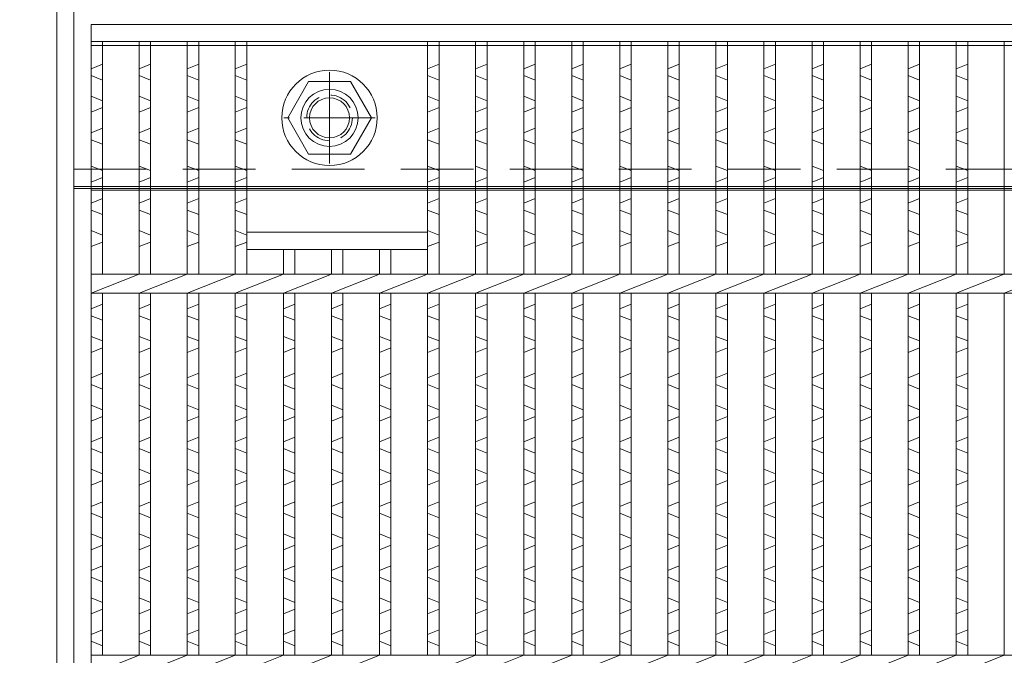
# Model space of a CAD drawing. Units: millimetres. Extents: x 28659 to 34750, y -13829 to -11855.
# Drawn here: x 29116 to 29374, y -13194 to -13028 of the extents above; entities that cross this region are included whole.
import ezdxf

# ---------------------------------------------------------------- set-up
doc = ezdxf.new("R2010")
doc.units = ezdxf.units.MM
doc.linetypes.add('CENTER', pattern=[10, 6.25, -1.25, 1.25, -1.25])
doc.linetypes.add('HIDDEN', pattern=[9.525, 6.35, -3.175])
for name, color, linetype, lineweight in [('エンボス', 4, 'Continuous', 5), ('中心線', 1, 'CENTER', 9), ('受け枠', 3, 'Continuous', 9), ('寸法線', 2, 'Continuous', 9), ('嵩上断面', 112, 'Continuous', 13), ('本体', 7, 'Continuous', 13), ('枠寸法', 31, 'Continuous', 9)]:
    doc.layers.add(name, color=color, linetype=linetype, lineweight=lineweight)
doc.dimstyles.new('ISO-25', dxfattribs={"dimscale": 10, "dimtxt": 3, "dimasz": 1.5, "dimexe": 1.5, "dimexo": 2, "dimgap": 0.5, "dimtad": 1, "dimdsep": 46, "dimtxsty": 'Standard', "dimblk": 'OPEN30', "dimcen": 2.5, "dimadec": 0, "dimazin": 0, "dimtfac": 1, "dimtmove": 0, "dimatfit": 0, "dimldrblk": 'OPEN30', "dimfxl": 1, "dimarcsym": 0})

# ---------------------------------------------------------------- blocks, each defined once
blk = doc.blocks.new('_Open30')
at = {"color": 0, "linetype": 'ByBlock', "lineweight": -2}
for p, q in [((-1, 0.268), (0, 0)), ((0, 0), (-1, -0.268)), ((0, 0), (-1, 0))]:
    blk.add_line(p, q, dxfattribs=at)
blk = doc.blocks.new('*D7')
at = {"layer": 'Defpoints', "color": 0, "ltscale": 3}
for p in [(29125.68, -13021.82), (28965.68, -13271.82), (29125.68, -13271.82)]:
    blk.add_point(p, dxfattribs=at)
at = {"layer": '枠寸法', "color": 0, "lineweight": -2, "ltscale": 3}
for p, q in [((29105.68, -13021.82), (28950.68, -13021.82)), ((28965.68, -13036.82), (28965.68, -13256.82)), ((29105.68, -13271.82), (28950.68, -13271.82))]:
    blk.add_line(p, q, dxfattribs=at)
at = {"layer": '枠寸法', "color": 0, "lineweight": -2, "ltscale": 3, "xscale": 15, "yscale": 15, "zscale": 15}
for p, rotation in [((28965.68, -13021.82), 90), ((28965.68, -13271.82), 270)]:
    blk.add_blockref('_Open30', p, dxfattribs=dict(at, rotation=rotation))
at = {"layer": '枠寸法', "color": 0, "ltscale": 3, "insert": (28945.68, -13146.82), "char_height": 30, "attachment_point": 5, "rotation": 90}
blk.add_mtext('250', dxfattribs=at)
blk = doc.blocks.new('*D80')
at = {"layer": 'Defpoints', "color": 0, "ltscale": 3}
for p in [(29222.88, -12954.31), (29175.48, -13033.32), (29222.88, -13033.32)]:
    blk.add_point(p, dxfattribs=at)
at = {"layer": '寸法線', "color": 0, "lineweight": -2, "ltscale": 3}
for p, q in [((29175.48, -13013.32), (29175.48, -12939.31)), ((29222.88, -13013.32), (29222.88, -12939.31)), ((29190.48, -12954.31), (29207.88, -12954.31))]:
    blk.add_line(p, q, dxfattribs=at)
at = {"layer": '寸法線', "color": 0, "lineweight": -2, "ltscale": 3, "xscale": 15, "yscale": 15, "zscale": 15, "rotation": 180}
blk.add_blockref('_Open30', (29175.48, -12954.31), dxfattribs=at)
at = {"layer": '寸法線', "color": 0, "lineweight": -2, "ltscale": 3, "xscale": 15, "yscale": 15, "zscale": 15}
blk.add_blockref('_Open30', (29222.88, -12954.31), dxfattribs=at)
at = {"layer": '寸法線', "color": 0, "ltscale": 3, "insert": (29199.18, -12934.31), "char_height": 30, "attachment_point": 5}
blk.add_mtext('47', dxfattribs=at)

msp = doc.modelspace()

# ---------------------------------------------------------------- linework, layer by layer
at = {"layer": 'エンボス', "linetype": 'Continuous'}
for p, q in [((29137.6751, -13039.2461), (29134.6751, -13040.4461)), ((29150.2751, -13039.2461), (29147.2751, -13040.4461)), ((29162.8751, -13039.2461), (29159.8751, -13040.4461)), ((29175.4751, -13039.2461), (29172.4751, -13040.4461)), ((29225.8751, -13039.2461), (29222.8751, -13040.4461)), ((29238.4751, -13039.2461), (29235.4751, -13040.4461)), ((29251.0751, -13039.2461), (29248.0751, -13040.4461)), ((29263.6751, -13039.2461), (29260.6751, -13040.4461)), ((29276.2751, -13039.2461), (29273.2751, -13040.4461)), ((29288.8751, -13039.2461), (29285.8751, -13040.4461)), ((29301.4751, -13039.2461), (29298.4751, -13040.4461)), ((29314.0751, -13039.2461), (29311.0751, -13040.4461)), ((29326.6751, -13039.2461), (29323.6751, -13040.4461)), ((29339.2751, -13039.2461), (29336.2751, -13040.4461)), ((29351.8751, -13039.2461), (29348.8751, -13040.4461)), ((29364.4751, -13039.2461), (29361.4751, -13040.4461)), ((29134.6751, -13042.2461), (29137.6751, -13043.4461)), ((29147.2751, -13042.2461), (29150.2751, -13043.4461)), ((29159.8751, -13042.2461), (29162.8751, -13043.4461)), ((29172.4751, -13042.2461), (29175.4751, -13043.4461)), ((29222.8751, -13042.2461), (29225.8751, -13043.4461)), ((29235.4751, -13042.2461), (29238.4751, -13043.4461)), ((29248.0751, -13042.2461), (29251.0751, -13043.4461)), ((29260.6751, -13042.2461), (29263.6751, -13043.4461)), ((29273.2751, -13042.2461), (29276.2751, -13043.4461)), ((29285.8751, -13042.2461), (29288.8751, -13043.4461)), ((29298.4751, -13042.2461), (29301.4751, -13043.4461)), ((29311.0751, -13042.2461), (29314.0751, -13043.4461)), ((29323.6751, -13042.2461), (29326.6751, -13043.4461)), ((29336.2751, -13042.2461), (29339.2751, -13043.4461)), ((29348.8751, -13042.2461), (29351.8751, -13043.4461)), ((29361.4751, -13042.2461), (29364.4751, -13043.4461)), ((29137.6751, -13048.8461), (29134.6751, -13047.6461)), ((29150.2751, -13048.8461), (29147.2751, -13047.6461)), ((29162.8751, -13048.8461), (29159.8751, -13047.6461)), ((29175.4751, -13048.8461), (29172.4751, -13047.6461)), ((29225.8751, -13048.8461), (29222.8751, -13047.6461)), ((29238.4751, -13048.8461), (29235.4751, -13047.6461)), ((29251.0751, -13048.8461), (29248.0751, -13047.6461)), ((29263.6751, -13048.8461), (29260.6751, -13047.6461)), ((29276.2751, -13048.8461), (29273.2751, -13047.6461)), ((29288.8751, -13048.8461), (29285.8751, -13047.6461)), ((29301.4751, -13048.8461), (29298.4751, -13047.6461)), ((29314.0751, -13048.8461), (29311.0751, -13047.6461)), ((29326.6751, -13048.8461), (29323.6751, -13047.6461)), ((29339.2751, -13048.8461), (29336.2751, -13047.6461)), ((29351.8751, -13048.8461), (29348.8751, -13047.6461)), ((29364.4751, -13048.8461), (29361.4751, -13047.6461)), ((29134.6751, -13051.8461), (29137.6751, -13050.6461)), ((29147.2751, -13051.8461), (29150.2751, -13050.6461)), ((29159.8751, -13051.8461), (29162.8751, -13050.6461)), ((29172.4751, -13051.8461), (29175.4751, -13050.6461)), ((29222.8751, -13051.8461), (29225.8751, -13050.6461)), ((29235.4751, -13051.8461), (29238.4751, -13050.6461)), ((29248.0751, -13051.8461), (29251.0751, -13050.6461)), ((29260.6751, -13051.8461), (29263.6751, -13050.6461)), ((29273.2751, -13051.8461), (29276.2751, -13050.6461)), ((29285.8751, -13051.8461), (29288.8751, -13050.6461)), ((29298.4751, -13051.8461), (29301.4751, -13050.6461)), ((29311.0751, -13051.8461), (29314.0751, -13050.6461)), ((29323.6751, -13051.8461), (29326.6751, -13050.6461)), ((29336.2751, -13051.8461), (29339.2751, -13050.6461)), ((29348.8751, -13051.8461), (29351.8751, -13050.6461)), ((29361.4751, -13051.8461), (29364.4751, -13050.6461)), ((29137.6751, -13056.0461), (29134.6751, -13057.2461)), ((29150.2751, -13056.0461), (29147.2751, -13057.2461)), ((29162.8751, -13056.0461), (29159.8751, -13057.2461)), ((29175.4751, -13056.0461), (29172.4751, -13057.2461)), ((29225.8751, -13056.0461), (29222.8751, -13057.2461)), ((29238.4751, -13056.0461), (29235.4751, -13057.2461)), ((29251.0751, -13056.0461), (29248.0751, -13057.2461)), ((29263.6751, -13056.0461), (29260.6751, -13057.2461)), ((29276.2751, -13056.0461), (29273.2751, -13057.2461)), ((29288.8751, -13056.0461), (29285.8751, -13057.2461)), ((29301.4751, -13056.0461), (29298.4751, -13057.2461)), ((29314.0751, -13056.0461), (29311.0751, -13057.2461)), ((29326.6751, -13056.0461), (29323.6751, -13057.2461)), ((29339.2751, -13056.0461), (29336.2751, -13057.2461)), ((29351.8751, -13056.0461), (29348.8751, -13057.2461)), ((29364.4751, -13056.0461), (29361.4751, -13057.2461)), ((29134.6751, -13059.0461), (29137.6751, -13060.2461)), ((29147.2751, -13059.0461), (29150.2751, -13060.2461)), ((29159.8751, -13059.0461), (29162.8751, -13060.2461)), ((29172.4751, -13059.0461), (29175.4751, -13060.2461)), ((29222.8751, -13059.0461), (29225.8751, -13060.2461)), ((29235.4751, -13059.0461), (29238.4751, -13060.2461)), ((29248.0751, -13059.0461), (29251.0751, -13060.2461)), ((29260.6751, -13059.0461), (29263.6751, -13060.2461)), ((29273.2751, -13059.0461), (29276.2751, -13060.2461)), ((29285.8751, -13059.0461), (29288.8751, -13060.2461)), ((29298.4751, -13059.0461), (29301.4751, -13060.2461)), ((29311.0751, -13059.0461), (29314.0751, -13060.2461)), ((29323.6751, -13059.0461), (29326.6751, -13060.2461)), ((29336.2751, -13059.0461), (29339.2751, -13060.2461)), ((29348.8751, -13059.0461), (29351.8751, -13060.2461)), ((29361.4751, -13059.0461), (29364.4751, -13060.2461)), ((29137.6751, -13067.156), (29134.6751, -13065.956)), ((29150.2751, -13067.156), (29147.2751, -13065.956)), ((29162.8751, -13067.156), (29159.8751, -13065.956)), ((29175.4751, -13067.156), (29172.4751, -13065.956)), ((29225.8751, -13067.156), (29222.8751, -13065.956)), ((29238.4751, -13067.156), (29235.4751, -13065.956)), ((29251.0751, -13067.156), (29248.0751, -13065.956)), ((29263.6751, -13067.156), (29260.6751, -13065.956)), ((29276.2751, -13067.156), (29273.2751, -13065.956)), ((29288.8751, -13067.156), (29285.8751, -13065.956)), ((29301.4751, -13067.156), (29298.4751, -13065.956)), ((29314.0751, -13067.156), (29311.0751, -13065.956)), ((29326.6751, -13067.156), (29323.6751, -13065.956)), ((29339.2751, -13067.156), (29336.2751, -13065.956)), ((29351.8751, -13067.156), (29348.8751, -13065.956)), ((29364.4751, -13067.156), (29361.4751, -13065.956)), ((29134.6751, -13070.156), (29137.6751, -13068.956)), ((29147.2751, -13070.156), (29150.2751, -13068.956)), ((29159.8751, -13070.156), (29162.8751, -13068.956)), ((29172.4751, -13070.156), (29175.4751, -13068.956)), ((29222.8751, -13070.156), (29225.8751, -13068.956)), ((29235.4751, -13070.156), (29238.4751, -13068.956)), ((29248.0751, -13070.156), (29251.0751, -13068.956)), ((29260.6751, -13070.156), (29263.6751, -13068.956)), ((29273.2751, -13070.156), (29276.2751, -13068.956)), ((29285.8751, -13070.156), (29288.8751, -13068.956)), ((29298.4751, -13070.156), (29301.4751, -13068.956)), ((29311.0751, -13070.156), (29314.0751, -13068.956)), ((29323.6751, -13070.156), (29326.6751, -13068.956)), ((29336.2751, -13070.156), (29339.2751, -13068.956)), ((29348.8751, -13070.156), (29351.8751, -13068.956)), ((29361.4751, -13070.156), (29364.4751, -13068.956)), ((29137.6751, -13074.4965), (29134.6751, -13075.6965)), ((29150.2751, -13074.4965), (29147.2751, -13075.6965)), ((29162.8751, -13074.4965), (29159.8751, -13075.6965)), ((29175.4751, -13074.4965), (29172.4751, -13075.6965)), ((29225.8751, -13074.4965), (29222.8751, -13075.6965)), ((29238.4751, -13074.4965), (29235.4751, -13075.6965)), ((29251.0751, -13074.4965), (29248.0751, -13075.6965)), ((29263.6751, -13074.4965), (29260.6751, -13075.6965)), ((29276.2751, -13074.4965), (29273.2751, -13075.6965)), ((29288.8751, -13074.4965), (29285.8751, -13075.6965)), ((29301.4751, -13074.4965), (29298.4751, -13075.6965)), ((29314.0751, -13074.4965), (29311.0751, -13075.6965)), ((29326.6751, -13074.4965), (29323.6751, -13075.6965)), ((29339.2751, -13074.4965), (29336.2751, -13075.6965)), ((29351.8751, -13074.4965), (29348.8751, -13075.6965)), ((29364.4751, -13074.4965), (29361.4751, -13075.6965)), ((29134.6751, -13077.4965), (29137.6751, -13078.6965)), ((29147.2751, -13077.4965), (29150.2751, -13078.6965)), ((29159.8751, -13077.4965), (29162.8751, -13078.6965)), ((29172.4751, -13077.4965), (29175.4751, -13078.6965)), ((29222.8751, -13077.4965), (29225.8751, -13078.6965)), ((29235.4751, -13077.4965), (29238.4751, -13078.6965)), ((29248.0751, -13077.4965), (29251.0751, -13078.6965)), ((29260.6751, -13077.4965), (29263.6751, -13078.6965)), ((29273.2751, -13077.4965), (29276.2751, -13078.6965)), ((29285.8751, -13077.4965), (29288.8751, -13078.6965)), ((29298.4751, -13077.4965), (29301.4751, -13078.6965)), ((29311.0751, -13077.4965), (29314.0751, -13078.6965)), ((29323.6751, -13077.4965), (29326.6751, -13078.6965)), ((29336.2751, -13077.4965), (29339.2751, -13078.6965)), ((29348.8751, -13077.4965), (29351.8751, -13078.6965)), ((29361.4751, -13077.4965), (29364.4751, -13078.6965)), ((29137.6751, -13084.0965), (29134.6751, -13082.8965)), ((29150.2751, -13084.0965), (29147.2751, -13082.8965)), ((29162.8751, -13084.0965), (29159.8751, -13082.8965)), ((29175.4751, -13084.0965), (29172.4751, -13082.8965)), ((29225.8751, -13084.0965), (29222.8751, -13082.8965)), ((29238.4751, -13084.0965), (29235.4751, -13082.8965)), ((29251.0751, -13084.0965), (29248.0751, -13082.8965)), ((29263.6751, -13084.0965), (29260.6751, -13082.8965)), ((29276.2751, -13084.0965), (29273.2751, -13082.8965)), ((29288.8751, -13084.0965), (29285.8751, -13082.8965)), ((29301.4751, -13084.0965), (29298.4751, -13082.8965)), ((29314.0751, -13084.0965), (29311.0751, -13082.8965)), ((29326.6751, -13084.0965), (29323.6751, -13082.8965)), ((29339.2751, -13084.0965), (29336.2751, -13082.8965)), ((29351.8751, -13084.0965), (29348.8751, -13082.8965)), ((29364.4751, -13084.0965), (29361.4751, -13082.8965)), ((29134.6751, -13087.0965), (29137.6751, -13085.8965)), ((29147.2751, -13087.0965), (29150.2751, -13085.8965)), ((29159.8751, -13087.0965), (29162.8751, -13085.8965)), ((29172.4751, -13087.0965), (29175.4751, -13085.8965)), ((29222.8751, -13087.0965), (29225.8751, -13085.8965)), ((29235.4751, -13087.0965), (29238.4751, -13085.8965)), ((29248.0751, -13087.0965), (29251.0751, -13085.8965)), ((29260.6751, -13087.0965), (29263.6751, -13085.8965)), ((29273.2751, -13087.0965), (29276.2751, -13085.8965)), ((29285.8751, -13087.0965), (29288.8751, -13085.8965)), ((29298.4751, -13087.0965), (29301.4751, -13085.8965)), ((29311.0751, -13087.0965), (29314.0751, -13085.8965)), ((29323.6751, -13087.0965), (29326.6751, -13085.8965)), ((29336.2751, -13087.0965), (29339.2751, -13085.8965)), ((29348.8751, -13087.0965), (29351.8751, -13085.8965)), ((29361.4751, -13087.0965), (29364.4751, -13085.8965)), ((29137.6751, -13102.2366), (29134.6751, -13103.4366)), ((29150.2751, -13102.2366), (29147.2751, -13103.4366)), ((29162.8751, -13102.2366), (29159.8751, -13103.4366)), ((29175.4751, -13102.2366), (29172.4751, -13103.4366)), ((29188.0751, -13102.2366), (29185.0751, -13103.4366)), ((29200.6751, -13102.2366), (29197.6751, -13103.4366)), ((29213.2751, -13102.2366), (29210.2751, -13103.4366)), ((29225.8751, -13102.2366), (29222.8751, -13103.4366)), ((29238.4751, -13102.2366), (29235.4751, -13103.4366)), ((29251.0751, -13102.2366), (29248.0751, -13103.4366)), ((29263.6751, -13102.2366), (29260.6751, -13103.4366)), ((29276.2751, -13102.2366), (29273.2751, -13103.4366)), ((29288.8751, -13102.2366), (29285.8751, -13103.4366)), ((29301.4751, -13102.2366), (29298.4751, -13103.4366)), ((29314.0751, -13102.2366), (29311.0751, -13103.4366)), ((29326.6751, -13102.2366), (29323.6751, -13103.4366)), ((29339.2751, -13102.2366), (29336.2751, -13103.4366)), ((29351.8751, -13102.2366), (29348.8751, -13103.4366)), ((29364.4751, -13102.2366), (29361.4751, -13103.4366)), ((29134.6751, -13105.2366), (29137.6751, -13106.4366)), ((29147.2751, -13105.2366), (29150.2751, -13106.4366)), ((29159.8751, -13105.2366), (29162.8751, -13106.4366)), ((29172.4751, -13105.2366), (29175.4751, -13106.4366)), ((29185.0751, -13105.2366), (29188.0751, -13106.4366)), ((29197.6751, -13105.2366), (29200.6751, -13106.4366)), ((29210.2751, -13105.2366), (29213.2751, -13106.4366)), ((29222.8751, -13105.2366), (29225.8751, -13106.4366)), ((29235.4751, -13105.2366), (29238.4751, -13106.4366)), ((29248.0751, -13105.2366), (29251.0751, -13106.4366)), ((29260.6751, -13105.2366), (29263.6751, -13106.4366)), ((29273.2751, -13105.2366), (29276.2751, -13106.4366)), ((29285.8751, -13105.2366), (29288.8751, -13106.4366)), ((29298.4751, -13105.2366), (29301.4751, -13106.4366)), ((29311.0751, -13105.2366), (29314.0751, -13106.4366)), ((29323.6751, -13105.2366), (29326.6751, -13106.4366)), ((29336.2751, -13105.2366), (29339.2751, -13106.4366)), ((29348.8751, -13105.2366), (29351.8751, -13106.4366)), ((29361.4751, -13105.2366), (29364.4751, -13106.4366)), ((29137.6751, -13111.8366), (29134.6751, -13110.6366)), ((29150.2751, -13111.8366), (29147.2751, -13110.6366)), ((29162.8751, -13111.8366), (29159.8751, -13110.6366)), ((29175.4751, -13111.8366), (29172.4751, -13110.6366)), ((29188.0751, -13111.8366), (29185.0751, -13110.6366)), ((29200.6751, -13111.8366), (29197.6751, -13110.6366)), ((29213.2751, -13111.8366), (29210.2751, -13110.6366)), ((29225.8751, -13111.8366), (29222.8751, -13110.6366)), ((29238.4751, -13111.8366), (29235.4751, -13110.6366)), ((29251.0751, -13111.8366), (29248.0751, -13110.6366)), ((29263.6751, -13111.8366), (29260.6751, -13110.6366)), ((29276.2751, -13111.8366), (29273.2751, -13110.6366)), ((29288.8751, -13111.8366), (29285.8751, -13110.6366)), ((29301.4751, -13111.8366), (29298.4751, -13110.6366)), ((29314.0751, -13111.8366), (29311.0751, -13110.6366)), ((29326.6751, -13111.8366), (29323.6751, -13110.6366)), ((29339.2751, -13111.8366), (29336.2751, -13110.6366)), ((29351.8751, -13111.8366), (29348.8751, -13110.6366)), ((29364.4751, -13111.8366), (29361.4751, -13110.6366)), ((29134.6751, -13114.8366), (29137.6751, -13113.6366)), ((29147.2751, -13114.8366), (29150.2751, -13113.6366)), ((29159.8751, -13114.8366), (29162.8751, -13113.6366)), ((29172.4751, -13114.8366), (29175.4751, -13113.6366)), ((29185.0751, -13114.8366), (29188.0751, -13113.6366)), ((29197.6751, -13114.8366), (29200.6751, -13113.6366)), ((29210.2751, -13114.8366), (29213.2751, -13113.6366)), ((29222.8751, -13114.8366), (29225.8751, -13113.6366)), ((29235.4751, -13114.8366), (29238.4751, -13113.6366)), ((29248.0751, -13114.8366), (29251.0751, -13113.6366)), ((29260.6751, -13114.8366), (29263.6751, -13113.6366)), ((29273.2751, -13114.8366), (29276.2751, -13113.6366)), ((29285.8751, -13114.8366), (29288.8751, -13113.6366)), ((29298.4751, -13114.8366), (29301.4751, -13113.6366)), ((29311.0751, -13114.8366), (29314.0751, -13113.6366)), ((29323.6751, -13114.8366), (29326.6751, -13113.6366)), ((29336.2751, -13114.8366), (29339.2751, -13113.6366)), ((29348.8751, -13114.8366), (29351.8751, -13113.6366)), ((29361.4751, -13114.8366), (29364.4751, -13113.6366)), ((29137.6751, -13120.2927), (29134.6751, -13121.4927)), ((29150.2751, -13120.2927), (29147.2751, -13121.4927)), ((29162.8751, -13120.2927), (29159.8751, -13121.4927)), ((29175.4751, -13120.2927), (29172.4751, -13121.4927)), ((29188.0751, -13120.2927), (29185.0751, -13121.4927)), ((29200.6751, -13120.2927), (29197.6751, -13121.4927)), ((29213.2751, -13120.2927), (29210.2751, -13121.4927)), ((29225.8751, -13120.2927), (29222.8751, -13121.4927)), ((29238.4751, -13120.2927), (29235.4751, -13121.4927)), ((29251.0751, -13120.2927), (29248.0751, -13121.4927)), ((29263.6751, -13120.2927), (29260.6751, -13121.4927)), ((29276.2751, -13120.2927), (29273.2751, -13121.4927)), ((29288.8751, -13120.2927), (29285.8751, -13121.4927)), ((29301.4751, -13120.2927), (29298.4751, -13121.4927)), ((29314.0751, -13120.2927), (29311.0751, -13121.4927)), ((29326.6751, -13120.2927), (29323.6751, -13121.4927)), ((29339.2751, -13120.2927), (29336.2751, -13121.4927)), ((29351.8751, -13120.2927), (29348.8751, -13121.4927)), ((29364.4751, -13120.2927), (29361.4751, -13121.4927)), ((29134.6751, -13123.2927), (29137.6751, -13124.4927)), ((29147.2751, -13123.2927), (29150.2751, -13124.4927)), ((29159.8751, -13123.2927), (29162.8751, -13124.4927)), ((29172.4751, -13123.2927), (29175.4751, -13124.4927)), ((29185.0751, -13123.2927), (29188.0751, -13124.4927)), ((29197.6751, -13123.2927), (29200.6751, -13124.4927)), ((29210.2751, -13123.2927), (29213.2751, -13124.4927)), ((29222.8751, -13123.2927), (29225.8751, -13124.4927)), ((29235.4751, -13123.2927), (29238.4751, -13124.4927)), ((29248.0751, -13123.2927), (29251.0751, -13124.4927)), ((29260.6751, -13123.2927), (29263.6751, -13124.4927)), ((29273.2751, -13123.2927), (29276.2751, -13124.4927)), ((29285.8751, -13123.2927), (29288.8751, -13124.4927)), ((29298.4751, -13123.2927), (29301.4751, -13124.4927)), ((29311.0751, -13123.2927), (29314.0751, -13124.4927)), ((29323.6751, -13123.2927), (29326.6751, -13124.4927)), ((29336.2751, -13123.2927), (29339.2751, -13124.4927)), ((29348.8751, -13123.2927), (29351.8751, -13124.4927)), ((29361.4751, -13123.2927), (29364.4751, -13124.4927)), ((29137.6751, -13129.8927), (29134.6751, -13128.6927)), ((29150.2751, -13129.8927), (29147.2751, -13128.6927)), ((29162.8751, -13129.8927), (29159.8751, -13128.6927)), ((29175.4751, -13129.8927), (29172.4751, -13128.6927)), ((29188.0751, -13129.8927), (29185.0751, -13128.6927)), ((29200.6751, -13129.8927), (29197.6751, -13128.6927)), ((29213.2751, -13129.8927), (29210.2751, -13128.6927)), ((29225.8751, -13129.8927), (29222.8751, -13128.6927)), ((29238.4751, -13129.8927), (29235.4751, -13128.6927)), ((29251.0751, -13129.8927), (29248.0751, -13128.6927)), ((29263.6751, -13129.8927), (29260.6751, -13128.6927)), ((29276.2751, -13129.8927), (29273.2751, -13128.6927)), ((29288.8751, -13129.8927), (29285.8751, -13128.6927)), ((29301.4751, -13129.8927), (29298.4751, -13128.6927)), ((29314.0751, -13129.8927), (29311.0751, -13128.6927)), ((29326.6751, -13129.8927), (29323.6751, -13128.6927)), ((29339.2751, -13129.8927), (29336.2751, -13128.6927)), ((29351.8751, -13129.8927), (29348.8751, -13128.6927)), ((29364.4751, -13129.8927), (29361.4751, -13128.6927)), ((29134.6751, -13132.8927), (29137.6751, -13131.6927)), ((29147.2751, -13132.8927), (29150.2751, -13131.6927)), ((29159.8751, -13132.8927), (29162.8751, -13131.6927)), ((29172.4751, -13132.8927), (29175.4751, -13131.6927)), ((29185.0751, -13132.8927), (29188.0751, -13131.6927)), ((29197.6751, -13132.8927), (29200.6751, -13131.6927)), ((29210.2751, -13132.8927), (29213.2751, -13131.6927)), ((29222.8751, -13132.8927), (29225.8751, -13131.6927)), ((29235.4751, -13132.8927), (29238.4751, -13131.6927)), ((29248.0751, -13132.8927), (29251.0751, -13131.6927)), ((29260.6751, -13132.8927), (29263.6751, -13131.6927)), ((29273.2751, -13132.8927), (29276.2751, -13131.6927)), ((29285.8751, -13132.8927), (29288.8751, -13131.6927)), ((29298.4751, -13132.8927), (29301.4751, -13131.6927)), ((29311.0751, -13132.8927), (29314.0751, -13131.6927)), ((29323.6751, -13132.8927), (29326.6751, -13131.6927)), ((29336.2751, -13132.8927), (29339.2751, -13131.6927)), ((29348.8751, -13132.8927), (29351.8751, -13131.6927)), ((29361.4751, -13132.8927), (29364.4751, -13131.6927)), ((29137.6751, -13137.0927), (29134.6751, -13138.2927)), ((29150.2751, -13137.0927), (29147.2751, -13138.2927)), ((29162.8751, -13137.0927), (29159.8751, -13138.2927)), ((29175.4751, -13137.0927), (29172.4751, -13138.2927)), ((29188.0751, -13137.0927), (29185.0751, -13138.2927)), ((29200.6751, -13137.0927), (29197.6751, -13138.2927)), ((29213.2751, -13137.0927), (29210.2751, -13138.2927)), ((29225.8751, -13137.0927), (29222.8751, -13138.2927)), ((29238.4751, -13137.0927), (29235.4751, -13138.2927)), ((29251.0751, -13137.0927), (29248.0751, -13138.2927)), ((29263.6751, -13137.0927), (29260.6751, -13138.2927)), ((29276.2751, -13137.0927), (29273.2751, -13138.2927)), ((29288.8751, -13137.0927), (29285.8751, -13138.2927)), ((29301.4751, -13137.0927), (29298.4751, -13138.2927)), ((29314.0751, -13137.0927), (29311.0751, -13138.2927)), ((29326.6751, -13137.0927), (29323.6751, -13138.2927)), ((29339.2751, -13137.0927), (29336.2751, -13138.2927)), ((29351.8751, -13137.0927), (29348.8751, -13138.2927)), ((29364.4751, -13137.0927), (29361.4751, -13138.2927)), ((29134.6751, -13140.0927), (29137.6751, -13141.2927)), ((29147.2751, -13140.0927), (29150.2751, -13141.2927)), ((29159.8751, -13140.0927), (29162.8751, -13141.2927)), ((29172.4751, -13140.0927), (29175.4751, -13141.2927)), ((29185.0751, -13140.0927), (29188.0751, -13141.2927)), ((29197.6751, -13140.0927), (29200.6751, -13141.2927)), ((29210.2751, -13140.0927), (29213.2751, -13141.2927)), ((29222.8751, -13140.0927), (29225.8751, -13141.2927)), ((29235.4751, -13140.0927), (29238.4751, -13141.2927)), ((29248.0751, -13140.0927), (29251.0751, -13141.2927)), ((29260.6751, -13140.0927), (29263.6751, -13141.2927)), ((29273.2751, -13140.0927), (29276.2751, -13141.2927)), ((29285.8751, -13140.0927), (29288.8751, -13141.2927)), ((29298.4751, -13140.0927), (29301.4751, -13141.2927)), ((29311.0751, -13140.0927), (29314.0751, -13141.2927)), ((29323.6751, -13140.0927), (29326.6751, -13141.2927)), ((29336.2751, -13140.0927), (29339.2751, -13141.2927)), ((29348.8751, -13140.0927), (29351.8751, -13141.2927)), ((29361.4751, -13140.0927), (29364.4751, -13141.2927)), ((29137.6751, -13146.6927), (29134.6751, -13145.4927)), ((29150.2751, -13146.6927), (29147.2751, -13145.4927)), ((29162.8751, -13146.6927), (29159.8751, -13145.4927)), ((29175.4751, -13146.6927), (29172.4751, -13145.4927)), ((29188.0751, -13146.6927), (29185.0751, -13145.4927)), ((29200.6751, -13146.6927), (29197.6751, -13145.4927)), ((29213.2751, -13146.6927), (29210.2751, -13145.4927)), ((29225.8751, -13146.6927), (29222.8751, -13145.4927)), ((29238.4751, -13146.6927), (29235.4751, -13145.4927)), ((29251.0751, -13146.6927), (29248.0751, -13145.4927)), ((29263.6751, -13146.6927), (29260.6751, -13145.4927)), ((29276.2751, -13146.6927), (29273.2751, -13145.4927)), ((29288.8751, -13146.6927), (29285.8751, -13145.4927)), ((29301.4751, -13146.6927), (29298.4751, -13145.4927)), ((29314.0751, -13146.6927), (29311.0751, -13145.4927)), ((29326.6751, -13146.6927), (29323.6751, -13145.4927)), ((29339.2751, -13146.6927), (29336.2751, -13145.4927)), ((29351.8751, -13146.6927), (29348.8751, -13145.4927)), ((29364.4751, -13146.6927), (29361.4751, -13145.4927)), ((29134.6751, -13149.6927), (29137.6751, -13148.4927)), ((29147.2751, -13149.6927), (29150.2751, -13148.4927)), ((29159.8751, -13149.6927), (29162.8751, -13148.4927)), ((29172.4751, -13149.6927), (29175.4751, -13148.4927)), ((29185.0751, -13149.6927), (29188.0751, -13148.4927)), ((29197.6751, -13149.6927), (29200.6751, -13148.4927)), ((29210.2751, -13149.6927), (29213.2751, -13148.4927)), ((29222.8751, -13149.6927), (29225.8751, -13148.4927)), ((29235.4751, -13149.6927), (29238.4751, -13148.4927)), ((29248.0751, -13149.6927), (29251.0751, -13148.4927)), ((29260.6751, -13149.6927), (29263.6751, -13148.4927)), ((29273.2751, -13149.6927), (29276.2751, -13148.4927)), ((29285.8751, -13149.6927), (29288.8751, -13148.4927)), ((29298.4751, -13149.6927), (29301.4751, -13148.4927)), ((29311.0751, -13149.6927), (29314.0751, -13148.4927)), ((29323.6751, -13149.6927), (29326.6751, -13148.4927)), ((29336.2751, -13149.6927), (29339.2751, -13148.4927)), ((29348.8751, -13149.6927), (29351.8751, -13148.4927)), ((29361.4751, -13149.6927), (29364.4751, -13148.4927)), ((29137.6751, -13154.0332), (29134.6751, -13155.2332)), ((29150.2751, -13154.0332), (29147.2751, -13155.2332)), ((29162.8751, -13154.0332), (29159.8751, -13155.2332)), ((29175.4751, -13154.0332), (29172.4751, -13155.2332)), ((29188.0751, -13154.0332), (29185.0751, -13155.2332)), ((29200.6751, -13154.0332), (29197.6751, -13155.2332)), ((29213.2751, -13154.0332), (29210.2751, -13155.2332)), ((29225.8751, -13154.0332), (29222.8751, -13155.2332)), ((29238.4751, -13154.0332), (29235.4751, -13155.2332)), ((29251.0751, -13154.0332), (29248.0751, -13155.2332)), ((29263.6751, -13154.0332), (29260.6751, -13155.2332)), ((29276.2751, -13154.0332), (29273.2751, -13155.2332)), ((29288.8751, -13154.0332), (29285.8751, -13155.2332)), ((29301.4751, -13154.0332), (29298.4751, -13155.2332)), ((29314.0751, -13154.0332), (29311.0751, -13155.2332)), ((29326.6751, -13154.0332), (29323.6751, -13155.2332)), ((29339.2751, -13154.0332), (29336.2751, -13155.2332)), ((29351.8751, -13154.0332), (29348.8751, -13155.2332)), ((29364.4751, -13154.0332), (29361.4751, -13155.2332)), ((29134.6751, -13157.0332), (29137.6751, -13158.2332)), ((29147.2751, -13157.0332), (29150.2751, -13158.2332)), ((29159.8751, -13157.0332), (29162.8751, -13158.2332)), ((29172.4751, -13157.0332), (29175.4751, -13158.2332)), ((29185.0751, -13157.0332), (29188.0751, -13158.2332)), ((29197.6751, -13157.0332), (29200.6751, -13158.2332)), ((29210.2751, -13157.0332), (29213.2751, -13158.2332)), ((29222.8751, -13157.0332), (29225.8751, -13158.2332)), ((29235.4751, -13157.0332), (29238.4751, -13158.2332)), ((29248.0751, -13157.0332), (29251.0751, -13158.2332)), ((29260.6751, -13157.0332), (29263.6751, -13158.2332)), ((29273.2751, -13157.0332), (29276.2751, -13158.2332)), ((29285.8751, -13157.0332), (29288.8751, -13158.2332)), ((29298.4751, -13157.0332), (29301.4751, -13158.2332)), ((29311.0751, -13157.0332), (29314.0751, -13158.2332)), ((29323.6751, -13157.0332), (29326.6751, -13158.2332)), ((29336.2751, -13157.0332), (29339.2751, -13158.2332)), ((29348.8751, -13157.0332), (29351.8751, -13158.2332)), ((29361.4751, -13157.0332), (29364.4751, -13158.2332)), ((29137.6751, -13163.6332), (29134.6751, -13162.4332)), ((29150.2751, -13163.6332), (29147.2751, -13162.4332)), ((29162.8751, -13163.6332), (29159.8751, -13162.4332)), ((29175.4751, -13163.6332), (29172.4751, -13162.4332)), ((29188.0751, -13163.6332), (29185.0751, -13162.4332)), ((29200.6751, -13163.6332), (29197.6751, -13162.4332)), ((29213.2751, -13163.6332), (29210.2751, -13162.4332)), ((29225.8751, -13163.6332), (29222.8751, -13162.4332)), ((29238.4751, -13163.6332), (29235.4751, -13162.4332)), ((29251.0751, -13163.6332), (29248.0751, -13162.4332)), ((29263.6751, -13163.6332), (29260.6751, -13162.4332)), ((29276.2751, -13163.6332), (29273.2751, -13162.4332)), ((29288.8751, -13163.6332), (29285.8751, -13162.4332)), ((29301.4751, -13163.6332), (29298.4751, -13162.4332)), ((29314.0751, -13163.6332), (29311.0751, -13162.4332)), ((29326.6751, -13163.6332), (29323.6751, -13162.4332)), ((29339.2751, -13163.6332), (29336.2751, -13162.4332)), ((29351.8751, -13163.6332), (29348.8751, -13162.4332)), ((29364.4751, -13163.6332), (29361.4751, -13162.4332)), ((29134.6751, -13166.6332), (29137.6751, -13165.4332)), ((29147.2751, -13166.6332), (29150.2751, -13165.4332)), ((29159.8751, -13166.6332), (29162.8751, -13165.4332)), ((29172.4751, -13166.6332), (29175.4751, -13165.4332)), ((29185.0751, -13166.6332), (29188.0751, -13165.4332)), ((29197.6751, -13166.6332), (29200.6751, -13165.4332)), ((29210.2751, -13166.6332), (29213.2751, -13165.4332)), ((29222.8751, -13166.6332), (29225.8751, -13165.4332)), ((29235.4751, -13166.6332), (29238.4751, -13165.4332)), ((29248.0751, -13166.6332), (29251.0751, -13165.4332)), ((29260.6751, -13166.6332), (29263.6751, -13165.4332)), ((29273.2751, -13166.6332), (29276.2751, -13165.4332)), ((29285.8751, -13166.6332), (29288.8751, -13165.4332)), ((29298.4751, -13166.6332), (29301.4751, -13165.4332)), ((29311.0751, -13166.6332), (29314.0751, -13165.4332)), ((29323.6751, -13166.6332), (29326.6751, -13165.4332)), ((29336.2751, -13166.6332), (29339.2751, -13165.4332)), ((29348.8751, -13166.6332), (29351.8751, -13165.4332)), ((29361.4751, -13166.6332), (29364.4751, -13165.4332)), ((29137.6751, -13170.8332), (29134.6751, -13172.0332)), ((29150.2751, -13170.8332), (29147.2751, -13172.0332)), ((29162.8751, -13170.8332), (29159.8751, -13172.0332)), ((29175.4751, -13170.8332), (29172.4751, -13172.0332)), ((29188.0751, -13170.8332), (29185.0751, -13172.0332)), ((29200.6751, -13170.8332), (29197.6751, -13172.0332)), ((29213.2751, -13170.8332), (29210.2751, -13172.0332)), ((29225.8751, -13170.8332), (29222.8751, -13172.0332)), ((29238.4751, -13170.8332), (29235.4751, -13172.0332)), ((29251.0751, -13170.8332), (29248.0751, -13172.0332)), ((29263.6751, -13170.8332), (29260.6751, -13172.0332)), ((29276.2751, -13170.8332), (29273.2751, -13172.0332)), ((29288.8751, -13170.8332), (29285.8751, -13172.0332)), ((29301.4751, -13170.8332), (29298.4751, -13172.0332)), ((29314.0751, -13170.8332), (29311.0751, -13172.0332)), ((29326.6751, -13170.8332), (29323.6751, -13172.0332)), ((29339.2751, -13170.8332), (29336.2751, -13172.0332)), ((29351.8751, -13170.8332), (29348.8751, -13172.0332)), ((29364.4751, -13170.8332), (29361.4751, -13172.0332)), ((29134.6751, -13173.8332), (29137.6751, -13175.0332)), ((29147.2751, -13173.8332), (29150.2751, -13175.0332)), ((29159.8751, -13173.8332), (29162.8751, -13175.0332)), ((29172.4751, -13173.8332), (29175.4751, -13175.0332)), ((29185.0751, -13173.8332), (29188.0751, -13175.0332)), ((29197.6751, -13173.8332), (29200.6751, -13175.0332)), ((29210.2751, -13173.8332), (29213.2751, -13175.0332)), ((29222.8751, -13173.8332), (29225.8751, -13175.0332)), ((29235.4751, -13173.8332), (29238.4751, -13175.0332)), ((29248.0751, -13173.8332), (29251.0751, -13175.0332)), ((29260.6751, -13173.8332), (29263.6751, -13175.0332)), ((29273.2751, -13173.8332), (29276.2751, -13175.0332)), ((29285.8751, -13173.8332), (29288.8751, -13175.0332)), ((29298.4751, -13173.8332), (29301.4751, -13175.0332)), ((29311.0751, -13173.8332), (29314.0751, -13175.0332)), ((29323.6751, -13173.8332), (29326.6751, -13175.0332)), ((29336.2751, -13173.8332), (29339.2751, -13175.0332)), ((29348.8751, -13173.8332), (29351.8751, -13175.0332)), ((29361.4751, -13173.8332), (29364.4751, -13175.0332)), ((29137.6751, -13180.4332), (29134.6751, -13179.2332)), ((29150.2751, -13180.4332), (29147.2751, -13179.2332)), ((29162.8751, -13180.4332), (29159.8751, -13179.2332)), ((29175.4751, -13180.4332), (29172.4751, -13179.2332)), ((29188.0751, -13180.4332), (29185.0751, -13179.2332)), ((29200.6751, -13180.4332), (29197.6751, -13179.2332)), ((29213.2751, -13180.4332), (29210.2751, -13179.2332)), ((29225.8751, -13180.4332), (29222.8751, -13179.2332)), ((29238.4751, -13180.4332), (29235.4751, -13179.2332)), ((29251.0751, -13180.4332), (29248.0751, -13179.2332)), ((29263.6751, -13180.4332), (29260.6751, -13179.2332)), ((29276.2751, -13180.4332), (29273.2751, -13179.2332)), ((29288.8751, -13180.4332), (29285.8751, -13179.2332)), ((29301.4751, -13180.4332), (29298.4751, -13179.2332)), ((29314.0751, -13180.4332), (29311.0751, -13179.2332)), ((29326.6751, -13180.4332), (29323.6751, -13179.2332)), ((29339.2751, -13180.4332), (29336.2751, -13179.2332)), ((29351.8751, -13180.4332), (29348.8751, -13179.2332)), ((29364.4751, -13180.4332), (29361.4751, -13179.2332)), ((29134.6751, -13183.4332), (29137.6751, -13182.2332)), ((29147.2751, -13183.4332), (29150.2751, -13182.2332)), ((29159.8751, -13183.4332), (29162.8751, -13182.2332)), ((29172.4751, -13183.4332), (29175.4751, -13182.2332)), ((29185.0751, -13183.4332), (29188.0751, -13182.2332)), ((29197.6751, -13183.4332), (29200.6751, -13182.2332)), ((29210.2751, -13183.4332), (29213.2751, -13182.2332)), ((29222.8751, -13183.4332), (29225.8751, -13182.2332)), ((29235.4751, -13183.4332), (29238.4751, -13182.2332)), ((29248.0751, -13183.4332), (29251.0751, -13182.2332)), ((29260.6751, -13183.4332), (29263.6751, -13182.2332)), ((29273.2751, -13183.4332), (29276.2751, -13182.2332)), ((29285.8751, -13183.4332), (29288.8751, -13182.2332)), ((29298.4751, -13183.4332), (29301.4751, -13182.2332)), ((29311.0751, -13183.4332), (29314.0751, -13182.2332)), ((29323.6751, -13183.4332), (29326.6751, -13182.2332)), ((29336.2751, -13183.4332), (29339.2751, -13182.2332)), ((29348.8751, -13183.4332), (29351.8751, -13182.2332)), ((29361.4751, -13183.4332), (29364.4751, -13182.2332)), ((29137.6751, -13187.6332), (29134.6751, -13188.8332)), ((29150.2751, -13187.6332), (29147.2751, -13188.8332)), ((29162.8751, -13187.6332), (29159.8751, -13188.8332)), ((29175.4751, -13187.6332), (29172.4751, -13188.8332)), ((29188.0751, -13187.6332), (29185.0751, -13188.8332)), ((29200.6751, -13187.6332), (29197.6751, -13188.8332)), ((29213.2751, -13187.6332), (29210.2751, -13188.8332)), ((29225.8751, -13187.6332), (29222.8751, -13188.8332)), ((29238.4751, -13187.6332), (29235.4751, -13188.8332)), ((29251.0751, -13187.6332), (29248.0751, -13188.8332)), ((29263.6751, -13187.6332), (29260.6751, -13188.8332)), ((29276.2751, -13187.6332), (29273.2751, -13188.8332)), ((29288.8751, -13187.6332), (29285.8751, -13188.8332)), ((29301.4751, -13187.6332), (29298.4751, -13188.8332)), ((29314.0751, -13187.6332), (29311.0751, -13188.8332)), ((29326.6751, -13187.6332), (29323.6751, -13188.8332)), ((29339.2751, -13187.6332), (29336.2751, -13188.8332)), ((29351.8751, -13187.6332), (29348.8751, -13188.8332)), ((29364.4751, -13187.6332), (29361.4751, -13188.8332)), ((29134.6751, -13190.6332), (29137.6751, -13191.8332)), ((29147.2751, -13190.6332), (29150.2751, -13191.8332)), ((29159.8751, -13190.6332), (29162.8751, -13191.8332)), ((29172.4751, -13190.6332), (29175.4751, -13191.8332)), ((29185.0751, -13190.6332), (29188.0751, -13191.8332)), ((29197.6751, -13190.6332), (29200.6751, -13191.8332)), ((29210.2751, -13190.6332), (29213.2751, -13191.8332)), ((29222.8751, -13190.6332), (29225.8751, -13191.8332)), ((29235.4751, -13190.6332), (29238.4751, -13191.8332)), ((29248.0751, -13190.6332), (29251.0751, -13191.8332)), ((29260.6751, -13190.6332), (29263.6751, -13191.8332)), ((29273.2751, -13190.6332), (29276.2751, -13191.8332)), ((29285.8751, -13190.6332), (29288.8751, -13191.8332)), ((29298.4751, -13190.6332), (29301.4751, -13191.8332)), ((29311.0751, -13190.6332), (29314.0751, -13191.8332)), ((29323.6751, -13190.6332), (29326.6751, -13191.8332)), ((29336.2751, -13190.6332), (29339.2751, -13191.8332)), ((29348.8751, -13190.6332), (29351.8751, -13191.8332)), ((29361.4751, -13190.6332), (29364.4751, -13191.8332))]:
    msp.add_line(p, q, dxfattribs=at)
at = {"layer": '中心線', "linetype": 'CENTER', "ltscale": 3}
for p, q in [((29197.1751, -13041.3175), (29197.1751, -13065.3175)), ((29209.1751, -13053.3175), (29185.1751, -13053.3175))]:
    msp.add_line(p, q, dxfattribs=at)
at = {"layer": '中心線', "linetype": 'ByBlock', "ltscale": 3}
msp.add_circle((29197.1751, -13053.3175), 7.5, dxfattribs=at)
at = {"layer": '受け枠', "ltscale": 3}
for p, q in [((29125.6751, -13271.8175), (29125.6751, -13021.8175)), ((29130.1751, -13271.8175), (29130.1751, -13021.8175))]:
    msp.add_line(p, q, dxfattribs=at)
at = {"layer": '受け枠', "linetype": 'CENTER'}
msp.add_line((29197.1751, -13064.8175), (29197.1751, -13046.8175), dxfattribs=at)
at = {"layer": '受け枠', "color": 3, "linetype": 'HIDDEN', "ltscale": 3}
msp.add_line((29130.1751, -13066.8175), (29621.1751, -13066.8175), dxfattribs=at)
at = {"layer": '受け枠', "color": 3, "ltscale": 3}
for p, q in [((29130.1751, -13071.3175), (29621.1751, -13071.3175)), ((29130.1751, -13071.8175), (29621.1751, -13071.8175))]:
    msp.add_line(p, q, dxfattribs=at)
at = {"layer": '受け枠', "linetype": 'HIDDEN', "ltscale": 3}
msp.add_lwpolyline([(29202.6599, -13062.8175), (29208.1448, -13053.3175), (29202.6599, -13043.8175), (29191.6903, -13043.8175), (29186.2054, -13053.3175), (29191.6903, -13062.8175)], close=True, dxfattribs=at)
at = {"layer": '受け枠', "linetype": 'HIDDEN'}
msp.add_circle((29197.1751, -13053.3175), 6, dxfattribs=at)
at = {"layer": '受け枠', "ltscale": 3}
msp.add_circle((29197.1751, -13053.3175), 5.25, dxfattribs=at)
at = {"layer": '嵩上断面', "ltscale": 3}
for p, q in [((29616.6751, -13034.3175), (29134.6751, -13034.3175)), ((29616.6751, -13072.3175), (29134.6751, -13072.3175))]:
    msp.add_line(p, q, dxfattribs=at)
msp.add_circle((29197.1751, -13053.3175), 12.5, dxfattribs=at)
at = {"layer": '本体', "linetype": 'Continuous'}
for p, q in [((29134.6751, -13028.8175), (29616.6751, -13028.8175)), ((29134.6751, -13264.8175), (29134.6751, -13028.8175)), ((29134.6751, -13033.3175), (29616.6751, -13033.3175)), ((29137.6751, -13094.3175), (29137.6751, -13033.3175)), ((29147.2751, -13094.3175), (29147.2751, -13033.3175)), ((29150.2751, -13094.3175), (29150.2751, -13033.3175)), ((29159.8751, -13094.3175), (29159.8751, -13033.3175)), ((29162.8751, -13094.3175), (29162.8751, -13033.3175)), ((29172.4751, -13094.3175), (29172.4751, -13033.3175)), ((29175.4751, -13094.3175), (29175.4751, -13033.3175)), ((29222.8751, -13094.3175), (29222.8751, -13033.3175)), ((29225.8751, -13094.3175), (29225.8751, -13033.3175)), ((29235.4751, -13094.3175), (29235.4751, -13033.3175)), ((29238.4751, -13094.3175), (29238.4751, -13033.3175)), ((29248.0751, -13094.3175), (29248.0751, -13033.3175)), ((29251.0751, -13094.3175), (29251.0751, -13033.3175)), ((29260.6751, -13094.3175), (29260.6751, -13033.3175)), ((29263.6751, -13094.3175), (29263.6751, -13033.3175)), ((29273.2751, -13094.3175), (29273.2751, -13033.3175)), ((29276.2751, -13094.3175), (29276.2751, -13033.3175)), ((29285.8751, -13094.3175), (29285.8751, -13033.3175)), ((29288.8751, -13094.3175), (29288.8751, -13033.3175)), ((29298.4751, -13094.3175), (29298.4751, -13033.3175)), ((29301.4751, -13094.3175), (29301.4751, -13033.3175)), ((29311.0751, -13094.3175), (29311.0751, -13033.3175)), ((29314.0751, -13094.3175), (29314.0751, -13033.3175)), ((29323.6751, -13094.3175), (29323.6751, -13033.3175)), ((29326.6751, -13094.3175), (29326.6751, -13033.3175)), ((29336.2751, -13094.3175), (29336.2751, -13033.3175)), ((29339.2751, -13094.3175), (29339.2751, -13033.3175)), ((29348.8751, -13094.3175), (29348.8751, -13033.3175)), ((29351.8751, -13094.3175), (29351.8751, -13033.3175)), ((29361.4751, -13094.3175), (29361.4751, -13033.3175)), ((29364.4751, -13094.3175), (29364.4751, -13033.3175)), ((29374.0751, -13094.3175), (29374.0751, -13033.3175)), ((29185.0751, -13094.3175), (29185.0751, -13087.8175)), ((29188.0751, -13094.3175), (29188.0751, -13087.8175)), ((29197.6751, -13094.3175), (29197.6751, -13087.8175)), ((29200.6751, -13094.3175), (29200.6751, -13087.8175)), ((29210.2751, -13094.3175), (29210.2751, -13087.8175)), ((29213.2751, -13094.3175), (29213.2751, -13087.8175)), ((29134.6751, -13094.3175), (29616.6751, -13094.3175)), ((29134.6751, -13099.3175), (29147.2751, -13094.3175)), ((29147.2751, -13099.3175), (29159.8751, -13094.3175)), ((29159.8751, -13099.3175), (29172.4751, -13094.3175)), ((29172.4751, -13099.3175), (29185.0751, -13094.3175)), ((29185.0751, -13099.3175), (29197.6751, -13094.3175)), ((29197.6751, -13099.3175), (29210.2751, -13094.3175)), ((29210.2751, -13099.3175), (29222.8751, -13094.3175)), ((29222.8751, -13099.3175), (29235.4751, -13094.3175)), ((29235.4751, -13099.3175), (29248.0751, -13094.3175)), ((29248.0751, -13099.3175), (29260.6751, -13094.3175)), ((29260.6751, -13099.3175), (29273.2751, -13094.3175)), ((29273.2751, -13099.3175), (29285.8751, -13094.3175)), ((29285.8751, -13099.3175), (29298.4751, -13094.3175)), ((29298.4751, -13099.3175), (29311.0751, -13094.3175)), ((29311.0751, -13099.3175), (29323.6751, -13094.3175)), ((29323.6751, -13099.3175), (29336.2751, -13094.3175)), ((29336.2751, -13099.3175), (29348.8751, -13094.3175)), ((29348.8751, -13099.3175), (29361.4751, -13094.3175)), ((29361.4751, -13099.3175), (29374.0751, -13094.3175)), ((29374.0751, -13099.3175), (29386.6751, -13094.3175)), ((29134.6751, -13099.3175), (29616.6751, -13099.3175)), ((29137.6751, -13194.3175), (29137.6751, -13099.3175)), ((29147.2751, -13194.3175), (29147.2751, -13099.3175)), ((29150.2751, -13194.3175), (29150.2751, -13099.3175)), ((29159.8751, -13194.3175), (29159.8751, -13099.3175)), ((29162.8751, -13194.3175), (29162.8751, -13099.3175)), ((29172.4751, -13194.3175), (29172.4751, -13099.3175)), ((29175.4751, -13194.3175), (29175.4751, -13099.3175)), ((29185.0751, -13194.3175), (29185.0751, -13099.3175)), ((29188.0751, -13194.3175), (29188.0751, -13099.3175)), ((29197.6751, -13194.3175), (29197.6751, -13099.3175)), ((29200.6751, -13194.3175), (29200.6751, -13099.3175)), ((29210.2751, -13194.3175), (29210.2751, -13099.3175)), ((29213.2751, -13194.3175), (29213.2751, -13099.3175)), ((29222.8751, -13194.3175), (29222.8751, -13099.3175)), ((29225.8751, -13194.3175), (29225.8751, -13099.3175)), ((29235.4751, -13194.3175), (29235.4751, -13099.3175)), ((29238.4751, -13194.3175), (29238.4751, -13099.3175)), ((29248.0751, -13194.3175), (29248.0751, -13099.3175)), ((29251.0751, -13194.3175), (29251.0751, -13099.3175)), ((29260.6751, -13194.3175), (29260.6751, -13099.3175)), ((29263.6751, -13194.3175), (29263.6751, -13099.3175)), ((29273.2751, -13194.3175), (29273.2751, -13099.3175)), ((29276.2751, -13194.3175), (29276.2751, -13099.3175)), ((29285.8751, -13194.3175), (29285.8751, -13099.3175)), ((29288.8751, -13194.3175), (29288.8751, -13099.3175)), ((29298.4751, -13194.3175), (29298.4751, -13099.3175)), ((29301.4751, -13194.3175), (29301.4751, -13099.3175)), ((29311.0751, -13194.3175), (29311.0751, -13099.3175)), ((29314.0751, -13194.3175), (29314.0751, -13099.3175)), ((29323.6751, -13194.3175), (29323.6751, -13099.3175)), ((29326.6751, -13194.3175), (29326.6751, -13099.3175)), ((29336.2751, -13194.3175), (29336.2751, -13099.3175)), ((29339.2751, -13194.3175), (29339.2751, -13099.3175)), ((29348.8751, -13194.3175), (29348.8751, -13099.3175)), ((29351.8751, -13194.3175), (29351.8751, -13099.3175)), ((29361.4751, -13194.3175), (29361.4751, -13099.3175)), ((29364.4751, -13194.3175), (29364.4751, -13099.3175)), ((29374.0751, -13194.3175), (29374.0751, -13099.3175)), ((29134.6751, -13194.3175), (29616.6751, -13194.3175)), ((29134.6751, -13199.3175), (29147.2751, -13194.3175)), ((29147.2751, -13199.3175), (29159.8751, -13194.3175)), ((29159.8751, -13199.3175), (29172.4751, -13194.3175)), ((29172.4751, -13199.3175), (29185.0751, -13194.3175)), ((29185.0751, -13199.3175), (29197.6751, -13194.3175)), ((29197.6751, -13199.3175), (29210.2751, -13194.3175)), ((29222.8751, -13199.3175), (29235.4751, -13194.3175)), ((29235.4751, -13199.3175), (29248.0751, -13194.3175)), ((29248.0751, -13199.3175), (29260.6751, -13194.3175)), ((29260.6751, -13199.3175), (29273.2751, -13194.3175)), ((29273.2751, -13199.3175), (29285.8751, -13194.3175)), ((29285.8751, -13199.3175), (29298.4751, -13194.3175)), ((29298.4751, -13199.3175), (29311.0751, -13194.3175)), ((29311.0751, -13199.3175), (29323.6751, -13194.3175)), ((29323.6751, -13199.3175), (29336.2751, -13194.3175)), ((29336.2751, -13199.3175), (29348.8751, -13194.3175)), ((29348.8751, -13199.3175), (29361.4751, -13194.3175)), ((29361.4751, -13199.3175), (29374.0751, -13194.3175))]:
    msp.add_line(p, q, dxfattribs=at)
at = {"layer": '本体', "ltscale": 3}
for p, q in [((29222.8751, -13083.3175), (29175.4751, -13083.3175)), ((29222.8751, -13087.8175), (29175.4751, -13087.8175))]:
    msp.add_line(p, q, dxfattribs=at)

# ---------------------------------------------------------------- dimensions: what is measured, and where the dimension line sits
at = {"layer": '寸法線', "ltscale": 3}
dim = msp.add_linear_dim(base=(29222.8751, -12954.3086), p1=(29175.4751, -13033.3175), p2=(29222.8751, -13033.3175), dimstyle='ISO-25', override={"dimdec": 0}, dxfattribs=at)
dim.commit()
dim.dimension.update_dxf_attribs({"geometry": '*D80', "text_midpoint": (29199.1751, -12934.3086)})
at = {"layer": '枠寸法', "ltscale": 3}
dim = msp.add_linear_dim(base=(28965.6751, -13271.8175), p1=(29125.6751, -13021.8175), p2=(29125.6751, -13271.8175), angle=90, dimstyle='ISO-25', dxfattribs=at)
dim.commit()
dim.dimension.update_dxf_attribs({"geometry": '*D7', "text_midpoint": (28945.6751, -13146.8175)})

doc.saveas('drawing.dxf')
